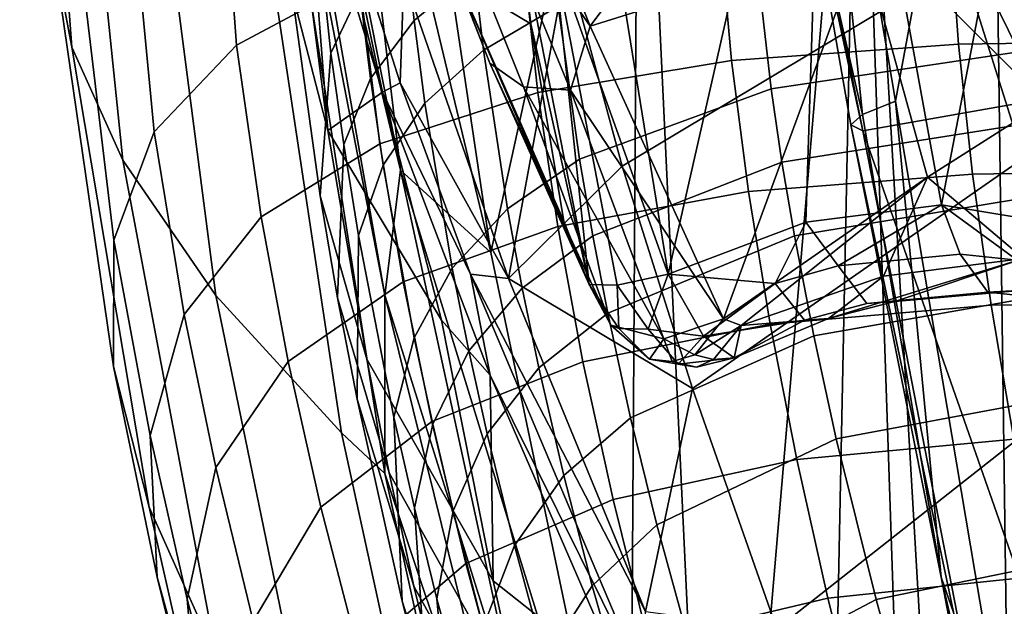
# Model space of a CAD drawing. Units: centimetres. Extents: x -17.6 to 17.6, y -26.8 to 0.
# Drawn here: x -17.6 to -13.4, y -8.4 to -5.9 of the extents above; entities that cross this region are included whole.
import ezdxf

# ---------------------------------------------------------------- set-up
doc = ezdxf.new("R2010")
doc.units = ezdxf.units.CM
doc.header["$MEASUREMENT"] = 0
doc.layers.add('ACAD_FREEWAY_COMPONENT_1_08285_Mesh_0', color=7, linetype='Continuous')

msp = doc.modelspace()

# ---------------------------------------------------------------- linework, layer by layer
at = {"layer": 'ACAD_FREEWAY_COMPONENT_1_08285_Mesh_0'}
for points in [[(-17.3706, -5.9907, 45.7385), (-17.4558, -5.5366, 47.7841), (-17.5752, -2.7697, 47.8569), (-17.5937, -2.9979, 45.7267)], [(-17.3706, -5.9907, 45.7385), (-17.5937, -2.9979, 45.7267), (-17.4838, -3.2419, 43.5655), (-17.1517, -6.4759, 43.6743)], [(-16.7529, -7.0559, 41.281), (-17.1517, -6.4759, 43.6743), (-17.4838, -3.2419, 43.5655), (-17.2095, -3.5336, 41.0468)], [(-16.7529, -7.0559, 41.281), (-17.2095, -3.5336, 41.0468), (-16.789, -3.8299, 38.5055), (-16.2141, -7.6446, 38.8763)], [(-16.0285, -7.8201, 38.1578), (-16.2141, -7.6446, 38.8763), (-16.789, -3.8299, 38.5055), (-16.637, -3.9183, 37.7446)], [(-16.0285, -7.8201, 38.1578), (-16.637, -3.9183, 37.7446), (-16.028, -7.0551, 37.379)], [(-16.5553, -4.0549, 37.4034), (-16.028, -7.0551, 37.379), (-16.637, -3.9183, 37.7446)], [(-14.8135, -6.9651, 37.7538), (-15.2993, -3.9651, 37.8262), (-15.3039, -5.5903, 37.9425)], [(-15.2993, -3.9651, 37.8262), (-14.8135, -6.9651, 37.7538), (-14.1334, -3.9651, 37.4164)], [(-14.8135, -6.9651, 37.7538), (-14.2227, -6.741, 37.515), (-14.1334, -3.9651, 37.4164)], [(-14.2227, -6.741, 37.515), (-13.6406, -6.6674, 37.179), (-14.1334, -3.9651, 37.4164)], [(-14.1334, -3.9651, 37.4164), (-13.6406, -6.6674, 37.179), (-13.1222, -3.9651, 36.706)], [(-13.6406, -6.6674, 37.179), (-13.114, -6.7547, 36.7647), (-13.1222, -3.9651, 36.706)], [(-16.0042, -3.9825, 36.9116), (-15.5737, -6.8716, 36.9121), (-16.2561, -4.0171, 36.9847)], [(-16.0042, -3.9825, 36.9116), (-14.9394, -3.9825, 36.6834), (-15.5737, -6.8716, 36.9121)], [(-14.9763, -9.7216, 36.804), (-15.5737, -6.8716, 36.9121), (-14.9394, -3.9825, 36.6834)], [(-14.6035, -11.1279, 36.6732), (-14.9763, -9.7216, 36.804), (-14.9394, -3.9825, 36.6834)], [(-13.9955, -3.9825, 36.1404), (-14.6035, -11.1279, 36.6732), (-14.9394, -3.9825, 36.6834)], [(-14.1686, -12.5141, 36.4517), (-14.6035, -11.1279, 36.6732), (-13.9955, -3.9825, 36.1404)], [(-13.9803, -6.2794, 30.5455), (-14.2172, -3.9825, 30.4951), (-14.22, -5.2302, 30.3042)], [(-14.2172, -3.9825, 30.4951), (-13.8388, -6.223, 30.7409), (-13.4237, -3.9825, 31.2409)], [(-13.8388, -6.223, 30.7409), (-14.2172, -3.9825, 30.4951), (-13.9803, -6.2794, 30.5455)], [(-13.6632, -13.8428, 36.0786), (-14.1686, -12.5141, 36.4517), (-13.9955, -3.9825, 36.1404)], [(-13.2629, -3.9825, 35.3348), (-13.3839, -14.4566, 35.7998), (-13.9955, -3.9825, 36.1404)], [(-13.3839, -14.4566, 35.7998), (-13.6632, -13.8428, 36.0786), (-13.9955, -3.9825, 36.1404)], [(-13.8388, -6.223, 30.7409), (-13.3555, -9.0872, 31.1834), (-13.4237, -3.9825, 31.2409)], [(-13.4237, -3.9825, 31.2409), (-12.8904, -11.9011, 31.8484), (-12.8963, -3.9825, 32.1936)], [(-13.3555, -9.0872, 31.1834), (-12.8904, -11.9011, 31.8484), (-13.4237, -3.9825, 31.2409)], [(-13.0862, -15.0073, 35.4162), (-13.3839, -14.4566, 35.7998), (-13.2629, -3.9825, 35.3348)], [(-16.5553, -4.0549, 37.4034), (-16.4525, -4.0429, 37.16), (-15.9607, -6.5192, 37.0758)], [(-16.2561, -4.0171, 36.9847), (-15.9607, -6.5192, 37.0758), (-16.4525, -4.0429, 37.16)], [(-16.2561, -4.0171, 36.9847), (-15.5737, -6.8716, 36.9121), (-15.9607, -6.5192, 37.0758)], [(-16.028, -7.0551, 37.379), (-16.5553, -4.0549, 37.4034), (-15.9607, -6.5192, 37.0758)], [(-14.2032, -5.2278, 29.9239), (-13.9787, -6.3503, 30.0659), (-14.4659, -4.0812, 30.0599)], [(-14.4659, -4.0812, 30.0599), (-13.9787, -6.3503, 30.0659), (-14.22, -5.2302, 30.3042)], [(-16.37, -5.1006, 44.1759), (-16.5534, -4.1637, 46.0489), (-16.2718, -6.349, 45.0807)], [(-16.2718, -6.349, 45.0807), (-16.5534, -4.1637, 46.0489), (-16.4273, -5.7513, 47.6422)], [(-16.2144, -4.2856, 55.6594), (-16.7731, -4.4979, 53.7567), (-16.6647, -5.9818, 53.5749), (-16.1374, -5.7007, 55.451)], [(-16.7731, -4.4979, 53.7567), (-17.1666, -4.7791, 51.8008), (-17.0169, -6.3548, 51.6517), (-16.6647, -5.9818, 53.5749)], [(-13.2095, -6.2143, 28.0698), (-14.2032, -5.2278, 29.9239), (-14.003, -4.5942, 28.9615)], [(-13.2095, -6.2143, 28.0698), (-14.003, -4.5942, 28.9615), (-12.7251, -5.3657, 25.9758)], [(-15.6046, -4.7558, 41.8086), (-14.1936, -4.6217, 40.989), (-15.1481, -5.9013, 40.0921)], [(-13.9812, -5.535, 39.67), (-15.1481, -5.9013, 40.0921), (-14.1936, -4.6217, 40.989)], [(-15.1481, -5.9013, 40.0921), (-15.6369, -5.1899, 41.194), (-15.6046, -4.7558, 41.8086)], [(-17.1666, -4.7791, 51.8008), (-17.3921, -5.1282, 49.8064), (-17.1899, -6.8184, 49.6991), (-17.0169, -6.3548, 51.6517)], [(-13.7007, -6.5485, 38.4119), (-13.9812, -5.535, 39.67), (-12.7318, -4.8382, 39.7015), (-12.4851, -5.7736, 38.3982)], [(-13.5543, -5.6283, 40.9974), (-13.7605, -4.8753, 42.2491), (-15.2476, -5.6242, 42.2084), (-15.0105, -6.5018, 40.9864)], [(-16.3425, -5.2295, 50.1517), (-16.2021, -5.0045, 51.3848), (-16.1352, -5.7533, 51.3143), (-16.2591, -6.0169, 50.0947)], [(-15.4331, -6.1614, 39.724), (-15.5778, -6.0603, 39.6029), (-15.9724, -5.0508, 41.0226), (-15.8325, -5.1618, 41.1291)], [(-15.5778, -6.0603, 39.6029), (-15.715, -5.7038, 39.7794), (-15.9724, -5.0508, 41.0226)], [(-16.37, -5.1006, 44.1759), (-16.2718, -6.349, 45.0807), (-16.0382, -6.1839, 42.4204)], [(-16.2049, -5.3826, 43.3433), (-16.37, -5.1006, 44.1759), (-16.0382, -6.1839, 42.4204)], [(-17.3921, -5.1282, 49.8064), (-17.4558, -5.5366, 47.7841), (-17.1913, -7.3609, 47.7294), (-17.1899, -6.8184, 49.6991)], [(-13.5543, -5.6283, 40.9974), (-13.29, -6.4675, 39.7981), (-12.2697, -5.9035, 39.7789), (-12.5098, -5.1311, 41.0044)], [(-15.6369, -5.1899, 41.194), (-15.2323, -6.1749, 39.797), (-15.4331, -6.1614, 39.724), (-15.8325, -5.1618, 41.1291)], [(-15.6369, -5.1899, 41.194), (-15.1481, -5.9013, 40.0921), (-15.2323, -6.1749, 39.797)], [(-16.3425, -5.2295, 50.1517), (-16.2591, -6.0169, 50.0947), (-16.3048, -6.6289, 47.6186), (-16.4273, -5.7513, 47.6422)], [(-13.9787, -6.3503, 30.0659), (-14.0297, -6.3243, 30.3069), (-14.22, -5.2302, 30.3042)], [(-14.0297, -6.3243, 30.3069), (-13.9803, -6.2794, 30.5455), (-14.22, -5.2302, 30.3042)], [(-13.9787, -6.3503, 30.0659), (-14.2032, -5.2278, 29.9239), (-13.2095, -6.2143, 28.0698)], [(-15.715, -5.7038, 39.7794), (-15.4016, -5.8903, 38.298), (-15.4979, -5.2549, 38.2267)], [(-15.445, -5.5224, 38.1906), (-15.4979, -5.2549, 38.2267), (-15.4016, -5.8903, 38.298)], [(-14.602, -5.3807, 59.0031), (-14.5419, -6.0478, 58.8564), (-13.568, -5.9777, 60.5051), (-13.6152, -5.3173, 60.6579)], [(-12.4888, -5.3023, 62.2186), (-13.6152, -5.3173, 60.6579), (-13.568, -5.9777, 60.5051), (-12.455, -5.9618, 62.0626)], [(-15.6453, -5.6641, 53.6568), (-15.9027, -5.8772, 52.474), (-15.9412, -5.5215, 52.5194), (-15.6775, -5.3225, 53.707)], [(-16.2049, -5.3826, 43.3433), (-16.0382, -6.1839, 42.4204), (-15.9622, -6.1446, 42.1783)], [(-16.2049, -5.3826, 43.3433), (-15.9622, -6.1446, 42.1783), (-15.9471, -5.6905, 42.6384)], [(-14.602, -5.3807, 59.0031), (-15.4458, -5.5043, 57.2641), (-15.3723, -6.1855, 57.126), (-14.5419, -6.0478, 58.8564)], [(-13.3014, -6.0091, 58.983), (-14.3715, -6.1698, 56.8615), (-14.4434, -5.5435, 57.0056), (-13.3579, -5.3952, 59.133)], [(-15.6054, -6.0045, 53.6024), (-15.6453, -5.6641, 53.6568), (-15.3187, -5.4862, 54.8195), (-15.2844, -5.8152, 54.7611)], [(-16.1374, -5.7007, 55.451), (-16.0489, -6.4049, 55.3242), (-15.3723, -6.1855, 57.126), (-15.4458, -5.5043, 57.2641)], [(-15.9027, -5.8772, 52.474), (-16.0892, -6.1258, 51.2749), (-16.1352, -5.7533, 51.3143), (-15.9412, -5.5215, 52.5194)], [(-15.445, -5.5224, 38.1906), (-15.4016, -5.8903, 38.298), (-15.152, -7.0086, 38.1344)], [(-15.445, -5.5224, 38.1906), (-15.152, -7.0086, 38.1344), (-15.3039, -5.5903, 37.9425)], [(-17.4558, -5.5366, 47.7841), (-17.3706, -5.9907, 45.7385), (-17.038, -7.9644, 45.7473), (-17.1913, -7.3609, 47.7294)], [(-14.3715, -6.1698, 56.8615), (-15.1931, -6.4717, 54.6278), (-15.2844, -5.8152, 54.7611), (-14.4434, -5.5435, 57.0056)], [(-14.5757, -7.1568, 38.4806), (-15.1481, -5.9013, 40.0921), (-13.9812, -5.535, 39.67)], [(-13.7007, -6.5485, 38.4119), (-14.5757, -7.1568, 38.4806), (-13.9812, -5.535, 39.67)], [(-15.152, -7.0086, 38.1344), (-15.0316, -7.0118, 37.8982), (-15.3039, -5.5903, 37.9425)], [(-15.0316, -7.0118, 37.8982), (-14.8135, -6.9651, 37.7538), (-15.3039, -5.5903, 37.9425)], [(-15.4971, -6.9825, 40.8538), (-15.2476, -5.6242, 42.2084), (-15.9471, -5.6905, 42.6384)], [(-15.0105, -6.5018, 40.9864), (-15.2476, -5.6242, 42.2084), (-15.4971, -6.9825, 40.8538)], [(-14.7085, -7.4554, 39.8283), (-13.29, -6.4675, 39.7981), (-13.5543, -5.6283, 40.9974), (-15.0105, -6.5018, 40.9864)], [(-15.9471, -5.6905, 42.6384), (-15.9622, -6.1446, 42.1783), (-15.4971, -6.9825, 40.8538)], [(-15.6054, -6.0045, 53.6024), (-15.8562, -6.2317, 52.4246), (-15.9027, -5.8772, 52.474), (-15.6453, -5.6641, 53.6568)], [(-16.1374, -5.7007, 55.451), (-16.6647, -5.9818, 53.5749), (-16.5584, -6.7193, 53.4627), (-16.0489, -6.4049, 55.3242)], [(-15.152, -7.0086, 38.1344), (-15.2605, -6.7369, 38.3927), (-15.715, -5.7038, 39.7794)], [(-15.2605, -6.7369, 38.3927), (-15.4016, -5.8903, 38.298), (-15.715, -5.7038, 39.7794)], [(-15.152, -7.0086, 38.1344), (-15.715, -5.7038, 39.7794), (-15.5778, -6.0603, 39.6029)], [(-16.2718, -6.349, 45.0807), (-16.4273, -5.7513, 47.6422), (-16.3048, -6.6289, 47.6186), (-16.1054, -7.3295, 45.0982)], [(-16.0892, -6.1258, 51.2749), (-16.2045, -6.4087, 50.0625), (-16.2591, -6.0169, 50.0947), (-16.1352, -5.7533, 51.3143)], [(-13.7007, -6.5485, 38.4119), (-12.4851, -5.7736, 38.3982), (-13.29, -6.8978, 37.8129)], [(-15.1931, -6.4717, 54.6278), (-15.5022, -6.6837, 53.4772), (-15.6054, -6.0045, 53.6024), (-15.2844, -5.8152, 54.7611)], [(-16.0349, -6.4971, 51.2317), (-16.0892, -6.1258, 51.2749), (-15.9027, -5.8772, 52.474), (-15.8562, -6.2317, 52.4246)], [(-15.2605, -6.7369, 38.3927), (-15.152, -7.0086, 38.1344), (-15.4016, -5.8903, 38.298)], [(-15.1481, -5.9013, 40.0921), (-14.5757, -7.1568, 38.4806), (-15.2323, -6.1749, 39.797)], [(-17.3706, -5.9907, 45.7385), (-17.1517, -6.4759, 43.6743), (-16.7495, -8.6096, 43.7565), (-17.038, -7.9644, 45.7473)], [(-17.0169, -6.3548, 51.6517), (-16.8883, -7.137, 51.5588), (-16.5584, -6.7193, 53.4627), (-16.6647, -5.9818, 53.5749)], [(-14.5419, -6.0478, 58.8564), (-14.4687, -6.6107, 58.7138), (-13.5076, -6.5351, 60.3591), (-13.568, -5.9777, 60.5051)], [(-12.455, -5.9618, 62.0626), (-13.568, -5.9777, 60.5051), (-13.5076, -6.5351, 60.3591), (-12.4079, -6.5184, 61.916)], [(-16.2045, -6.4087, 50.0625), (-16.2303, -7.0657, 47.6044), (-16.3048, -6.6289, 47.6186), (-16.2591, -6.0169, 50.0947)], [(-15.5022, -6.6837, 53.4772), (-15.739, -6.9391, 52.3101), (-15.8562, -6.2317, 52.4246), (-15.6054, -6.0045, 53.6024)], [(-13.2634, -6.3167, 58.8992), (-14.3251, -6.4838, 56.7794), (-14.3715, -6.1698, 56.8615), (-13.3014, -6.0091, 58.983)], [(-15.4331, -6.1614, 39.724), (-15.0586, -7.183, 38.3195), (-15.5778, -6.0603, 39.6029)], [(-15.0586, -7.183, 38.3195), (-15.152, -7.0086, 38.1344), (-15.5778, -6.0603, 39.6029)], [(-14.5419, -6.0478, 58.8564), (-15.3723, -6.1855, 57.126), (-15.2863, -6.7599, 56.9897), (-14.4687, -6.6107, 58.7138)], [(-16.0349, -6.4971, 51.2317), (-16.1415, -6.7993, 50.0269), (-16.2045, -6.4087, 50.0625), (-16.0892, -6.1258, 51.2749)], [(-15.6604, -6.9644, 41.0662), (-15.9622, -6.1446, 42.1783), (-16.0382, -6.1839, 42.4204)], [(-15.6604, -6.9644, 41.0662), (-15.4971, -6.9825, 40.8538), (-15.9622, -6.1446, 42.1783)], [(-15.0586, -7.183, 38.3195), (-15.4331, -6.1614, 39.724), (-14.8319, -7.2413, 38.4557)], [(-15.2323, -6.1749, 39.797), (-14.8319, -7.2413, 38.4557), (-15.4331, -6.1614, 39.724)], [(-15.7851, -7.1612, 41.8247), (-16.0382, -6.1839, 42.4204), (-16.2718, -6.349, 45.0807)], [(-16.0489, -6.4049, 55.3242), (-15.949, -6.998, 55.1976), (-15.2863, -6.7599, 56.9897), (-15.3723, -6.1855, 57.126)], [(-15.5759, -7.3974, 40.7784), (-16.0382, -6.1839, 42.4204), (-15.7851, -7.1612, 41.8247)], [(-15.6604, -6.9644, 41.0662), (-16.0382, -6.1839, 42.4204), (-15.5759, -7.3974, 40.7784)], [(-14.5757, -7.1568, 38.4806), (-14.8319, -7.2413, 38.4557), (-15.2323, -6.1749, 39.797)], [(-15.1364, -6.8008, 54.5506), (-15.1931, -6.4717, 54.6278), (-14.3715, -6.1698, 56.8615), (-14.3251, -6.4838, 56.7794)], [(-15.739, -6.9391, 52.3101), (-15.9016, -7.2378, 51.1307), (-16.0349, -6.4971, 51.2317), (-15.8562, -6.2317, 52.4246)], [(-13.8388, -6.223, 30.7409), (-13.9803, -6.2794, 30.5455), (-13.6428, -8.2635, 30.7269)], [(-13.9787, -6.3503, 30.0659), (-13.2095, -6.2143, 28.0698), (-12.8995, -9.4318, 29.5817)], [(-13.3555, -9.0872, 31.1834), (-13.8388, -6.223, 30.7409), (-13.6428, -8.2635, 30.7269)], [(-13.9803, -6.2794, 30.5455), (-14.0297, -6.3243, 30.3069), (-13.6428, -8.2635, 30.7269)], [(-13.2189, -6.6266, 58.8079), (-14.2717, -6.8002, 56.689), (-14.3251, -6.4838, 56.7794), (-13.2634, -6.3167, 58.8992)], [(-13.9787, -6.3503, 30.0659), (-13.3991, -9.3159, 30.6059), (-14.0297, -6.3243, 30.3069)], [(-13.3991, -9.3159, 30.6059), (-13.6428, -8.2635, 30.7269), (-14.0297, -6.3243, 30.3069)], [(-17.0169, -6.3548, 51.6517), (-17.1899, -6.8184, 49.6991), (-17.0339, -7.6563, 49.6316), (-16.8883, -7.137, 51.5588)], [(-15.5637, -8.2794, 41.9031), (-15.7851, -7.1612, 41.8247), (-16.2718, -6.349, 45.0807), (-16.1054, -7.3295, 45.0982)], [(-13.9787, -6.3503, 30.0659), (-12.8995, -9.4318, 29.5817), (-13.3991, -9.3159, 30.6059)], [(-16.0489, -6.4049, 55.3242), (-16.5584, -6.7193, 53.4627), (-16.4423, -7.3396, 53.3497), (-15.949, -6.998, 55.1976)], [(-16.147, -7.5009, 47.5882), (-16.2303, -7.0657, 47.6044), (-16.2045, -6.4087, 50.0625), (-16.1415, -6.7993, 50.0269)], [(-17.1517, -6.4759, 43.6743), (-16.7529, -7.0559, 41.281), (-16.2739, -9.3808, 41.4584), (-16.7495, -8.6096, 43.7565)], [(-15.9016, -7.2378, 51.1307), (-15.9899, -7.578, 49.9429), (-16.1415, -6.7993, 50.0269), (-16.0349, -6.4971, 51.2317)], [(-15.1364, -6.8008, 54.5506), (-15.439, -7.024, 53.4042), (-15.5022, -6.6837, 53.4772), (-15.1931, -6.4717, 54.6278)], [(-15.072, -7.132, 54.4649), (-15.1364, -6.8008, 54.5506), (-14.3251, -6.4838, 56.7794), (-14.2717, -6.8002, 56.689)], [(-14.7085, -7.4554, 39.8283), (-14.3468, -8.4859, 38.731), (-12.9723, -7.4014, 38.6495), (-13.29, -6.4675, 39.7981)], [(-15.4293, -8.9686, 37.0189), (-16.028, -7.0551, 37.379), (-15.9607, -6.5192, 37.0758)], [(-15.4293, -8.9686, 37.0189), (-15.9607, -6.5192, 37.0758), (-14.9763, -9.7216, 36.804)], [(-15.5737, -6.8716, 36.9121), (-14.9763, -9.7216, 36.804), (-15.9607, -6.5192, 37.0758)], [(-14.7085, -7.4554, 39.8283), (-15.0105, -6.5018, 40.9864), (-15.4971, -6.9825, 40.8538)], [(-13.4285, -7.098, 60.1916), (-13.5076, -6.5351, 60.3591), (-14.4687, -6.6107, 58.7138), (-14.3752, -7.1794, 58.5478)], [(-13.4285, -7.098, 60.1916), (-12.3438, -7.08, 61.7507), (-12.4079, -6.5184, 61.916), (-13.5076, -6.5351, 60.3591)], [(-14.5003, -7.1844, 38.4032), (-14.5757, -7.1568, 38.4806), (-13.7007, -6.5485, 38.4119)], [(-13.8893, -6.9738, 38.1541), (-14.5003, -7.1844, 38.4032), (-13.7007, -6.5485, 38.4119)], [(-13.8893, -6.9738, 38.1541), (-13.7007, -6.5485, 38.4119), (-13.29, -6.8978, 37.8129)], [(-15.1786, -7.3399, 56.8291), (-14.3752, -7.1794, 58.5478), (-14.4687, -6.6107, 58.7138), (-15.2863, -6.7599, 56.9897)], [(-13.149, -7.0468, 58.6729), (-14.189, -7.2294, 56.5538), (-14.2717, -6.8002, 56.689), (-13.2189, -6.6266, 58.8079)], [(-16.2303, -7.0657, 47.6044), (-16.0089, -7.8171, 45.1066), (-16.1054, -7.3295, 45.0982), (-16.3048, -6.6289, 47.6186)], [(-14.2227, -6.741, 37.515), (-14.0843, -6.929, 37.5171), (-13.6406, -6.6674, 37.179)], [(-14.0843, -6.929, 37.5171), (-13.561, -6.8784, 37.2018), (-13.6406, -6.6674, 37.179)], [(-13.6406, -6.6674, 37.179), (-13.3161, -6.9049, 37.02), (-13.114, -6.7547, 36.7647)], [(-13.3161, -6.9049, 37.02), (-13.6406, -6.6674, 37.179), (-13.561, -6.8784, 37.2018)], [(-15.6684, -7.2932, 52.2428), (-15.739, -6.9391, 52.3101), (-15.5022, -6.6837, 53.4772), (-15.439, -7.024, 53.4042)], [(-16.8883, -7.137, 51.5588), (-16.7527, -7.7936, 51.4644), (-16.4423, -7.3396, 53.3497), (-16.5584, -6.7193, 53.4627)], [(-14.2227, -6.741, 37.515), (-14.8135, -6.9651, 37.7538), (-14.354, -7.0049, 37.6462)], [(-14.2227, -6.741, 37.515), (-14.354, -7.0049, 37.6462), (-14.0843, -6.929, 37.5171)], [(-15.1786, -7.3399, 56.8291), (-15.2863, -6.7599, 56.9897), (-15.949, -6.998, 55.1976), (-15.8261, -7.5962, 55.0467)], [(-17.1913, -7.3609, 47.7294), (-17.0038, -8.2642, 47.6947), (-17.0339, -7.6563, 49.6316), (-17.1899, -6.8184, 49.6991)], [(-15.9899, -7.578, 49.9429), (-15.9542, -8.3673, 47.5487), (-16.147, -7.5009, 47.5882), (-16.1415, -6.7993, 50.0269)], [(-15.072, -7.132, 54.4649), (-15.3681, -7.3663, 53.3228), (-15.439, -7.024, 53.4042), (-15.1364, -6.8008, 54.5506)], [(-14.9742, -7.5804, 54.3357), (-15.072, -7.132, 54.4649), (-14.2717, -6.8002, 56.689), (-14.189, -7.2294, 56.5538)], [(-13.561, -6.8784, 37.2018), (-14.0843, -6.929, 37.5171), (-13.961, -7.0903, 37.6943), (-13.4426, -7.0425, 37.3804)], [(-13.3161, -6.9049, 37.02), (-13.561, -6.8784, 37.2018), (-13.4426, -7.0425, 37.3804), (-13.1996, -7.0675, 37.2001)], [(-13.8893, -6.9738, 38.1541), (-13.29, -6.8978, 37.8129), (-14.1254, -7.1553, 38.0714)], [(-14.1254, -7.1553, 38.0714), (-13.29, -6.8978, 37.8129), (-13.8406, -7.0816, 37.9352)], [(-13.2884, -7.0331, 37.6018), (-13.8406, -7.0816, 37.9352), (-13.29, -6.8978, 37.8129)], [(-15.6684, -7.2932, 52.2428), (-15.8226, -7.6082, 51.0711), (-15.9016, -7.2378, 51.1307), (-15.739, -6.9391, 52.3101)], [(-15.4971, -6.9825, 40.8538), (-15.6604, -6.9644, 41.0662), (-14.9103, -8.4111, 39.2007)], [(-15.6604, -6.9644, 41.0662), (-15.5759, -7.3974, 40.7784), (-14.9022, -8.7571, 39.0017)], [(-15.6604, -6.9644, 41.0662), (-14.9022, -8.7571, 39.0017), (-14.9103, -8.4111, 39.2007)], [(-15.0316, -7.0118, 37.8982), (-14.8985, -7.201, 37.8804), (-14.8135, -6.9651, 37.7538)], [(-14.662, -7.2305, 37.8436), (-14.8135, -6.9651, 37.7538), (-14.8985, -7.201, 37.8804)], [(-14.8135, -6.9651, 37.7538), (-14.662, -7.2305, 37.8436), (-14.354, -7.0049, 37.6462)], [(-14.2286, -7.1623, 37.8238), (-13.961, -7.0903, 37.6943), (-14.0843, -6.929, 37.5171), (-14.354, -7.0049, 37.6462)], [(-16.3023, -7.9638, 53.2137), (-15.8261, -7.5962, 55.0467), (-15.949, -6.998, 55.1976), (-16.4423, -7.3396, 53.3497)], [(-14.9103, -8.4111, 39.2007), (-14.7085, -7.4554, 39.8283), (-15.4971, -6.9825, 40.8538)], [(-14.2286, -7.1623, 37.8238), (-14.354, -7.0049, 37.6462), (-14.662, -7.2305, 37.8436)], [(-14.5003, -7.1844, 38.4032), (-13.8893, -6.9738, 38.1541), (-14.1254, -7.1553, 38.0714)], [(-15.5899, -7.6489, 52.1676), (-15.6684, -7.2932, 52.2428), (-15.439, -7.024, 53.4042), (-15.3681, -7.3663, 53.3228)], [(-15.0316, -7.0118, 37.8982), (-15.152, -7.0086, 38.1344), (-15.0249, -7.1983, 38.0182)], [(-15.152, -7.0086, 38.1344), (-15.0586, -7.183, 38.3195), (-15.0249, -7.1983, 38.0182)], [(-15.0316, -7.0118, 37.8982), (-15.0249, -7.1983, 38.0182), (-14.8985, -7.201, 37.8804)], [(-13.0664, -7.4793, 58.5216), (-14.0926, -7.671, 56.401), (-14.189, -7.2294, 56.5538), (-13.149, -7.0468, 58.6729)], [(-13.2884, -7.0331, 37.6018), (-13.4426, -7.0425, 37.3804), (-13.961, -7.0903, 37.6943), (-13.8406, -7.0816, 37.9352)], [(-13.2884, -7.0331, 37.6018), (-13.0303, -7.0593, 37.4092), (-13.1996, -7.0675, 37.2001), (-13.4426, -7.0425, 37.3804)], [(-16.7529, -7.0559, 41.281), (-16.2141, -7.6446, 38.8763), (-15.6648, -10.1639, 39.1574), (-16.2739, -9.3808, 41.4584)], [(-16.147, -7.5009, 47.5882), (-15.9036, -8.3028, 45.1151), (-16.0089, -7.8171, 45.1066), (-16.2303, -7.0657, 47.6044)], [(-15.3001, -9.9999, 37.2277), (-16.0285, -7.8201, 38.1578), (-16.028, -7.0551, 37.379)], [(-16.028, -7.0551, 37.379), (-15.4293, -8.9686, 37.0189), (-15.3001, -9.9999, 37.2277)], [(-14.2286, -7.1623, 37.8238), (-14.1254, -7.1553, 38.0714), (-13.8406, -7.0816, 37.9352), (-13.961, -7.0903, 37.6943)], [(-12.3438, -7.08, 61.7507), (-13.4285, -7.098, 60.1916), (-13.3309, -7.6717, 59.9994), (-12.2631, -7.6512, 61.5637)], [(-14.9742, -7.5804, 54.3357), (-15.2611, -7.8286, 53.1998), (-15.3681, -7.3663, 53.3228), (-15.072, -7.132, 54.4649)], [(-13.4285, -7.098, 60.1916), (-14.3752, -7.1794, 58.5478), (-14.2617, -7.7595, 58.3548), (-13.3309, -7.6717, 59.9994)], [(-16.8883, -7.137, 51.5588), (-17.0339, -7.6563, 49.6316), (-16.8749, -8.3582, 49.5627), (-16.7527, -7.7936, 51.4644)], [(-15.5637, -8.2794, 41.9031), (-15.5759, -7.3974, 40.7784), (-15.7851, -7.1612, 41.8247)], [(-14.5757, -7.1568, 38.4806), (-14.6992, -7.3106, 38.3561), (-14.8319, -7.2413, 38.4557)], [(-14.5757, -7.1568, 38.4806), (-14.5003, -7.1844, 38.4032), (-14.6992, -7.3106, 38.3561)], [(-14.5296, -7.3232, 38.1181), (-14.2286, -7.1623, 37.8238), (-14.662, -7.2305, 37.8436)], [(-14.2286, -7.1623, 37.8238), (-14.5296, -7.3232, 38.1181), (-14.1254, -7.1553, 38.0714)], [(-14.5296, -7.3232, 38.1181), (-14.5003, -7.1844, 38.4032), (-14.1254, -7.1553, 38.0714)], [(-14.3752, -7.1794, 58.5478), (-15.1786, -7.3399, 56.8291), (-15.0493, -7.9314, 56.6403), (-14.2617, -7.7595, 58.3548)], [(-14.8319, -7.2413, 38.4557), (-14.8928, -7.3292, 38.192), (-15.0586, -7.183, 38.3195)], [(-15.0249, -7.1983, 38.0182), (-15.0586, -7.183, 38.3195), (-14.8928, -7.3292, 38.192)], [(-14.7704, -7.3512, 38.0593), (-14.8985, -7.201, 37.8804), (-15.0249, -7.1983, 38.0182), (-14.8928, -7.3292, 38.192)], [(-14.7704, -7.3512, 38.0593), (-14.662, -7.2305, 37.8436), (-14.8985, -7.201, 37.8804)], [(-14.6992, -7.3106, 38.3561), (-14.5003, -7.1844, 38.4032), (-14.6193, -7.3299, 38.2776)], [(-14.5003, -7.1844, 38.4032), (-14.5296, -7.3232, 38.1181), (-14.6193, -7.3299, 38.2776)], [(-15.9014, -7.967, 49.893), (-15.9899, -7.578, 49.9429), (-15.9016, -7.2378, 51.1307), (-15.8226, -7.6082, 51.0711)], [(-14.8619, -8.04, 54.1889), (-14.9742, -7.5804, 54.3357), (-14.189, -7.2294, 56.5538), (-14.0926, -7.671, 56.401)], [(-14.8928, -7.3292, 38.192), (-14.8319, -7.2413, 38.4557), (-14.7964, -7.3393, 38.2821)], [(-14.6992, -7.3106, 38.3561), (-14.7964, -7.3393, 38.2821), (-14.8319, -7.2413, 38.4557)], [(-14.662, -7.2305, 37.8436), (-14.7704, -7.3512, 38.0593), (-14.5296, -7.3232, 38.1181)], [(-15.5899, -7.6489, 52.1676), (-15.7354, -7.9798, 51.0042), (-15.8226, -7.6082, 51.0711), (-15.6684, -7.2932, 52.2428)], [(-16.3023, -7.9638, 53.2137), (-16.4423, -7.3396, 53.3497), (-16.7527, -7.7936, 51.4644), (-16.5924, -8.4524, 51.3503)], [(-15.5637, -8.2794, 41.9031), (-16.1054, -7.3295, 45.0982), (-16.0089, -7.8171, 45.1066), (-15.4401, -8.835, 41.9453)], [(-15.1786, -7.3399, 56.8291), (-15.8261, -7.5962, 55.0467), (-15.6804, -8.2051, 54.8677), (-15.0493, -7.9314, 56.6403)], [(-14.7704, -7.3512, 38.0593), (-14.8928, -7.3292, 38.192), (-14.7964, -7.3393, 38.2821), (-14.6912, -7.363, 38.173)], [(-14.6992, -7.3106, 38.3561), (-14.6193, -7.3299, 38.2776), (-14.6912, -7.363, 38.173), (-14.7964, -7.3393, 38.2821)], [(-14.7704, -7.3512, 38.0593), (-14.6912, -7.363, 38.173), (-14.5296, -7.3232, 38.1181)], [(-14.6193, -7.3299, 38.2776), (-14.5296, -7.3232, 38.1181), (-14.6912, -7.363, 38.173)], [(-17.1913, -7.3609, 47.7294), (-17.038, -7.9644, 45.7473), (-16.8168, -8.9405, 45.7529), (-17.0038, -8.2642, 47.6947)], [(-15.4724, -8.1284, 52.0537), (-15.5899, -7.6489, 52.1676), (-15.3681, -7.3663, 53.3228), (-15.2611, -7.8286, 53.1998)], [(-15.5759, -7.3974, 40.7784), (-15.5637, -8.2794, 41.9031), (-15.001, -8.7258, 39.2517)], [(-15.001, -8.7258, 39.2517), (-14.9022, -8.7571, 39.0017), (-15.5759, -7.3974, 40.7784)], [(-13.9281, -9.5968, 37.6955), (-12.6035, -8.4412, 37.5569), (-12.9723, -7.4014, 38.6495), (-14.3468, -8.4859, 38.731)], [(-14.7085, -7.4554, 39.8283), (-14.9103, -8.4111, 39.2007), (-14.3468, -8.4859, 38.731)], [(-15.9542, -8.3673, 47.5487), (-15.6667, -9.2672, 45.1331), (-15.9036, -8.3028, 45.1151), (-16.147, -7.5009, 47.5882)], [(-12.9177, -8.1538, 58.2681), (-13.9214, -8.3593, 56.1436), (-14.0926, -7.671, 56.401), (-13.0664, -7.4793, 58.5216)], [(-15.8261, -7.5962, 55.0467), (-16.3023, -7.9638, 53.2137), (-16.1385, -8.5971, 53.0514), (-15.6804, -8.2051, 54.8677)], [(-15.9014, -7.967, 49.893), (-15.8447, -8.7986, 47.5247), (-15.9542, -8.3673, 47.5487), (-15.9899, -7.578, 49.9429)], [(-14.8619, -8.04, 54.1889), (-15.1394, -8.3011, 53.0598), (-15.2611, -7.8286, 53.1998), (-14.9742, -7.5804, 54.3357)], [(-15.8046, -8.3565, 49.8368), (-15.9014, -7.967, 49.893), (-15.8226, -7.6082, 51.0711), (-15.7354, -7.9798, 51.0042)], [(-17.0038, -8.2642, 47.6947), (-16.8181, -9.019, 47.659), (-16.8749, -8.3582, 49.5627), (-17.0339, -7.6563, 49.6316)], [(-16.0285, -7.8201, 38.1578), (-15.4598, -10.3973, 38.4712), (-15.6648, -10.1639, 39.1574), (-16.2141, -7.6446, 38.8763)], [(-15.4724, -8.1284, 52.0537), (-15.6061, -8.4792, 50.9027), (-15.7354, -7.9798, 51.0042), (-15.5899, -7.6489, 52.1676)], [(-14.6658, -8.7525, 53.9408), (-14.8619, -8.04, 54.1889), (-14.0926, -7.671, 56.401), (-13.9214, -8.3593, 56.1436)], [(-13.3309, -7.6717, 59.9994), (-14.2617, -7.7595, 58.3548), (-14.1282, -8.3541, 58.1369), (-13.215, -8.259, 59.7844)], [(-15.0493, -7.9314, 56.6403), (-14.8987, -8.5376, 56.4253), (-14.1282, -8.3541, 58.1369), (-14.2617, -7.7595, 58.3548)], [(-16.6906, -9.0597, 49.4789), (-16.5924, -8.4524, 51.3503), (-16.7527, -7.7936, 51.4644), (-16.8749, -8.3582, 49.5627)], [(-16.0285, -7.8201, 38.1578), (-15.3001, -9.9999, 37.2277), (-15.4598, -10.3973, 38.4712)], [(-15.3081, -9.3877, 41.9908), (-15.4401, -8.835, 41.9453), (-16.0089, -7.8171, 45.1066), (-15.9036, -8.3028, 45.1151)], [(-15.3401, -8.6164, 51.9237), (-15.4724, -8.1284, 52.0537), (-15.2611, -7.8286, 53.1998), (-15.1394, -8.3011, 53.0598)], [(-15.0493, -7.9314, 56.6403), (-15.6804, -8.2051, 54.8677), (-15.5122, -8.8279, 54.6627), (-14.8987, -8.5376, 56.4253)], [(-16.7495, -8.6096, 43.7565), (-16.4945, -9.6635, 43.8092), (-16.8168, -8.9405, 45.7529), (-17.038, -7.9644, 45.7473)], [(-16.3023, -7.9638, 53.2137), (-16.5924, -8.4524, 51.3503), (-16.4076, -9.1177, 51.2133), (-16.1385, -8.5971, 53.0514)], [(-15.8046, -8.3565, 49.8368), (-15.7266, -9.2288, 47.4975), (-15.8447, -8.7986, 47.5247), (-15.9014, -7.967, 49.893)], [(-15.6622, -8.8785, 49.7514), (-15.8046, -8.3565, 49.8368), (-15.7354, -7.9798, 51.0042), (-15.6061, -8.4792, 50.9027)], [(-14.6658, -8.7525, 53.9408), (-14.929, -9.0304, 52.8229), (-15.1394, -8.3011, 53.0598), (-14.8619, -8.04, 54.1889)], [(-15.3401, -8.6164, 51.9237), (-15.4618, -8.9854, 50.7867), (-15.6061, -8.4792, 50.9027), (-15.4724, -8.1284, 52.0537)], [(-13.824, -8.7139, 56.0047), (-13.9214, -8.3593, 56.1436), (-12.9177, -8.1538, 58.2681), (-12.8325, -8.5014, 58.1317)], [(-16.1385, -8.5971, 53.0514), (-15.9512, -9.2426, 52.8647), (-15.5122, -8.8279, 54.6627), (-15.6804, -8.2051, 54.8677)], [(-17.0038, -8.2642, 47.6947), (-16.8168, -8.9405, 45.7529), (-16.6028, -9.7541, 45.7586), (-16.8181, -9.019, 47.659)], [(-13.9751, -8.9634, 57.8994), (-13.0811, -8.8601, 59.5514), (-13.215, -8.259, 59.7844), (-14.1282, -8.3541, 58.1369)], [(-13.3555, -9.0872, 31.1834), (-13.6428, -8.2635, 30.7269), (-13.5494, -8.7508, 30.8152)], [(-13.3991, -9.3159, 30.6059), (-13.5494, -8.7508, 30.8152), (-13.6428, -8.2635, 30.7269)], [(-15.6667, -9.2672, 45.1331), (-15.0187, -10.4815, 42.0958), (-15.3081, -9.3877, 41.9908), (-15.9036, -8.3028, 45.1151)], [(-15.5637, -8.2794, 41.9031), (-15.4401, -8.835, 41.9453), (-15.001, -8.7258, 39.2517)], [(-15.1136, -9.3658, 51.7035), (-15.3401, -8.6164, 51.9237), (-15.1394, -8.3011, 53.0598), (-14.929, -9.0304, 52.8229)], [(-16.6906, -9.0597, 49.4789), (-16.8749, -8.3582, 49.5627), (-16.8181, -9.019, 47.659), (-16.6069, -9.7703, 47.6155)], [(-15.6622, -8.8785, 49.7514), (-15.5557, -9.8015, 47.456), (-15.7266, -9.2288, 47.4975), (-15.8046, -8.3565, 49.8368)], [(-13.9751, -8.9634, 57.8994), (-14.1282, -8.3541, 58.1369), (-14.8987, -8.5376, 56.4253), (-14.7271, -9.1585, 56.19)], [(-15.5353, -9.7453, 45.1431), (-15.6667, -9.2672, 45.1331), (-15.9542, -8.3673, 47.5487), (-15.8447, -8.7986, 47.5247)], [(-13.824, -8.7139, 56.0047), (-14.5554, -9.1181, 53.8068), (-14.6658, -8.7525, 53.9408), (-13.9214, -8.3593, 56.1436)]]:
    msp.add_3dface(points, dxfattribs=at)

doc.saveas('drawing.dxf')
